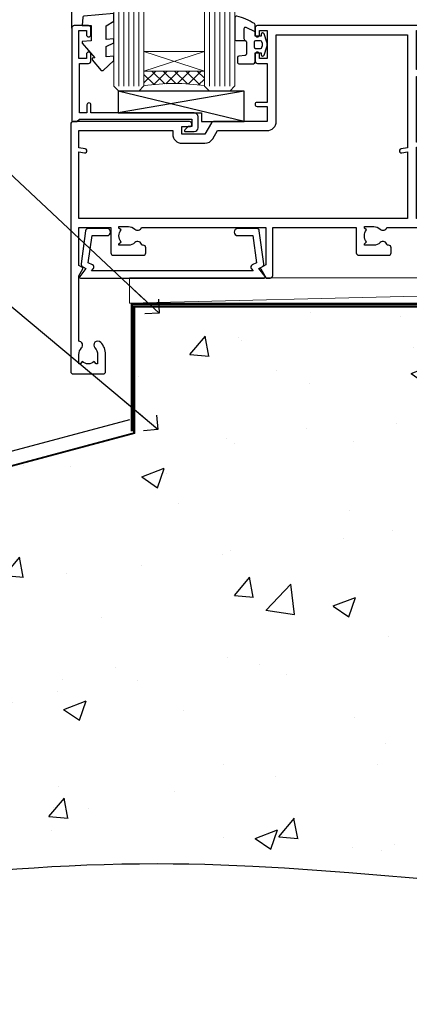
# Model space of a CAD drawing. Units: millimetres. Extents: x -47 to 787143, y -1112 to 730.
# Drawn here: x 14543 to 14620, y 54 to 249 of the extents above; entities that cross this region are included whole.
import ezdxf
from ezdxf import colors
from ezdxf.entities.mleader import LeaderData, LeaderLine
from ezdxf.math import Vec2, Vec3

# ---------------------------------------------------------------- set-up
doc = ezdxf.new("R2010")
doc.units = ezdxf.units.MM
doc.linetypes.add('CENTER', pattern=[2, 1.25, -0.25, 0.25, -0.25])
doc.linetypes.add('Dashed', pattern=[564.4444465637206, 282.2222232818604, -282.2222232818602])
doc.layers.add('Aluminium Systems Ltd Joinery Detail', color=7, linetype='Continuous')
doc.layers.add('Aluminium Systems Ltd Notes', color=7, linetype='Continuous')
doc.styles.get("Standard").update_dxf_attribs({"font": 'arial.ttf'})

# ---------------------------------------------------------------- blocks, each defined once
blk = doc.blocks.new('_Open90')
at = {"color": 0, "linetype": 'ByBlock', "lineweight": -2}
for p, q in [((-0.5, 0.5), (0, 0)), ((0, 0), (-2.439666651745029, 0)), ((0, 0), (-0.5, -0.5))]:
    blk.add_line(p, q, dxfattribs=at)
blk = doc.blocks.new('135mm Strapping Floor')
at = {"layer": 'Aluminium Systems Ltd Joinery Detail'}
h = blk.add_hatch(dxfattribs=at)
h.set_pattern_fill('AR-CONC', color=256, scale=0.25)
h.set_pattern_definition([(49.99999999999999, (-12518.92884930185, 344.936278782021), (45.546167249001, -3.984771384725772), [4.7625, -52.3875]), (355, (-12518.92884930185, 344.936278782021), (-8.810855356242335, 47.76421130975879), [3.81, -41.9101460425]), (100.4514447, (-12515.13334755185, 344.604215407021), (36.73531177258832, 43.77943797804878), [4.047502199999998, -44.52256114999999]), (46.18420000000002, (-12518.92884930185, 357.636278782021), (67.76976022303248, -10.51058198318179), [7.143749999999996, -78.58124999999994]), (96.63555760999994, (-12513.28137430185, 356.7604037820209), (59.35103351287575, 61.85653114943038), [6.071255785, -66.78390204]), (351.1841511700001, (-12518.92884930185, 357.636278782021), (59.35103351624426, 61.85653114638316), [5.7149917675, -62.86493298]), (21, (-12512.57884930185, 354.4612787820209), (37.90359781728312, -25.5662995467719), [4.7625, -52.3875]), (326.0000000000001, (-12512.57884930185, 354.4612787820209), (15.45050708691177, 46.04699153057982), [3.81, -41.91]), (71.45144499999999, (-12509.42021615185, 352.330753807021), (53.35410481967904, 20.48069222147631), [4.0475022, -44.5224844]), (37.50000000000001, (-12518.92884930185, 344.936278782021), (0.7721508126479542, 21.13875971828828), [0, -41.402, 0, -42.545, 0, -42.06875]), (7.499999999999999, (-12518.92884930185, 344.936278782021), (16.70491562757644, 25.04514370452988), [0, -24.257, 0, -40.4495, 0, -16.03375]), (327.5, (-12533.08934930185, 344.936278782021), (33.89764879171785, -1.432185998168361), [0, -15.875, 0, -49.53, 0, -65.7225]), (317.5, (-12539.43934930185, 344.936278782021), (37.03229534650451, 6.356622758333257), [0, -20.6375, 0, -32.893, 0, -46.6725])])
edge = h.paths.add_edge_path()
edge.add_spline(control_points=[(-151.8032833951274, -112.6379754665754), (-116.3432404183441, -106.4593533788597), (-15.88984340481329, -89.32147647210608), (118.1729448259048, -128.3253233913767), (210.957175129266, -52.26438913950116), (215.2397278690714, -9.325047349287928), (217.1436601267542, 9.764922491790912)], knot_values=[2.265826143137267, 2.265826143137267, 2.265826143137267, 2.265826143137267, 110.457269312043, 308.5646579853927, 378.4277281835025, 434.348854575815, 434.348854575815, 434.348854575815, 434.348854575815], degree=3, periodic=0)
edge.add_line((217.143660126756, 9.764922491790912), (-48.80328339512744, 9.764922491790912))
edge.add_line((-48.80328339512744, 9.764922491790912), (-48.80328339512744, -15.23507750820909))
edge.add_line((-48.80328339512744, -15.23507750820909), (-151.8032833951274, -42.83384432861476))
edge.add_line((-151.8032833951274, -42.83384432861476), (-151.8032833951274, -112.6379754665754))
at = {"layer": 'Aluminium Systems Ltd Joinery Detail', "linetype": 'Dashed'}
blk.add_line((-154.0311560852988, -40.40771364453497, -0.9999999999999929), (-49.68009001058272, -12.4469297604881, -1.000000000000004), dxfattribs=at)
at = {"layer": 'Aluminium Systems Ltd Joinery Detail', "linetype": 'Dashed', "lineweight": 5, "ltscale": 0.01, "const_width": 0.25, "elevation": -0.7499999999999862}
blk.add_lwpolyline([(217.1241814233326, 9.89797820926276), (-48.93223045283776, 9.89797820926276), (-48.93223045283776, -15.14018684744224), (-151.9374855745064, -42.72778678280156), (-151.9374855745064, -73.36355967761847)], dxfattribs=at)
at = {"layer": 'Aluminium Systems Ltd Joinery Detail', "linetype": 'Dashed', "elevation": -1.000000000000014}
for points in [[(162.1967166048726, 9.764922491790912), (-48.80328339512744, 9.764922491790912), (-48.80328339512744, -15.23507750820909), (-151.8032833951274, -42.83384432861476), (-151.8032833951274, -113.0262772272345)], [(217.1436601267542, 9.764922491790912), (217.1436601267542, 9.764922491790912), (-48.80328339512744, 9.764922491790912)]]:
    blk.add_lwpolyline(points, dxfattribs=at)
at = {"layer": 'Aluminium Systems Ltd Joinery Detail', "linetype": 'CENTER', "lineweight": 5, "ltscale": 3, "const_width": 0.5, "elevation": 1.000000000000017}
blk.add_lwpolyline([(217.1241814233326, 10.29611863191121), (-49.31033479756479, 10.29611863191121), (-49.31033479756479, -14.83202712862112)], dxfattribs=at)
at = {"layer": 'Aluminium Systems Ltd Joinery Detail', "linetype": 'Dashed'}
blk.add_spline([(-154.0311560852988, -113.0262772272345, -0.9999999999999929), (-44.29181441612491, -100.453157794429, -0.9999999999999929), (153.6369916667554, -92.04322444956051, -1.000000000000014), (205.1563386125472, -44.85629492655607, -1.000000000000014), (217.1436601267542, 9.764922491790912, -1.000000000000014)], degree=3, dxfattribs=at)
blk = doc.blocks.new('C438-21617')
at = {"flags": 128}
blk.add_lwpolyline([(1.499999967791013, 3.699999993124436), (1.499999967791013, 13.49999999312371), (3.299999967819844, 13.49999999312337, 0.4142135623720295), (3.799999967820185, 13.99999999312189), (3.799999967819844, 15.29999999312662, 0.9999999999999999), (2.899999967825664, 15.29999999312662), (2.899999967825664, 14.49999999312371), (1.399999967825664, 14.49999999312371), (1.399999967825664, 19.99999999312371), (2.899999967825664, 19.99999999312371), (2.899999967825664, 19.19999999312807, 0.9999999999999999), (3.799999967819844, 19.19999999312807), (3.799999967819844, 20.49999999312371, 0.414213562373095), (3.299999967819844, 20.99999999312371), (0.4999999678196616, 20.99999999312371, 0.414213562373095), (-3.218033839402779e-08, 20.49999999312371), (-3.218033839402779e-08, 2.199999993124436, 0.4142135623724291), (0.1999999678199345, 1.999999993123708), (0.9999999678196616, 1.999999993123708), (1.499999967819662, 2.499999993123708), (23.79999996782121, 2.499999993123708), (23.79999996782121, 0.9999999931237085), (23.01714196782072, 0.9999999931237085), (22.35856332405942, 0.3414213493592229, 0.6681786379198802), (22.49998468029557, -6.876291536173085e-09), (24.24998996782128, -6.876291536173085e-09, 0.414213562373095), (24.99998996782128, 0.7499999931237085), (24.99998996782128, 2.949999993124436, 0.414213562373095), (24.24998996782128, 3.699999993124436), (3.799999967823425, 3.699999993124436), (3.799999967823481, 5.299999993122867, 0.9999999999999999), (2.999999967824209, 5.299999993122867), (2.999999967824266, 3.699999993124436)], format="xyb", close=True, dxfattribs=at)
blk = doc.blocks.new('CO112-Comp')
blk.add_lwpolyline([(-2.40000000000007, 2.549999999999727), (-4.173214521477782, 3.376863510916451, 0.5486187866266629), (-4.600000000000001, 3.104971174805428), (-4.600000000000115, 1.174264068711523, 0.1989123673796485), (-4.512132034356092, 0.9621320343555908), (-4.187867965644138, 0.6378679656437498, -0.1989123673796545), (-4.100000000000229, 0.4257359312878179), (-4.100000000000001, -1.867621053448261, -0.3888787318529966), (-4.373853277175705, -2.166479462875827), (-5.62614672282448, -2.27604094277774, 0.3888787318529857), (-5.900000000000297, -2.574899352205307), (-5.900000000000183, -3.500000000000227, 0.414213562373095), (-5.600000000000229, -3.800000000000182), (-2.700000000000138, -3.800000000000182, 0.4142135623730795), (-2.40000000000007, -3.500000000000227), (-2.40000000000007, -1.650000000000205), (-1.200000000000252, -1.650000000000205), (-1.200000000000252, -2.000000000000227, 0.8512240770329532), (-0.6153026492116638, -2.094590794763576), (-0.07651324605726728, -0.4729539738173116, 0.1617773616314338), (-0.07651324605726728, 0.4729539738173116), (-0.6153026492115501, 2.094590794763576, 0.8512240770330307), (-1.200000000000138, 1.999999999999773), (-1.200000000000138, 1.64999999999975), (-2.40000000000007, 1.64999999999975), (-2.40000000000007, 3.899999999999864, 0.2573433522284663), (-2.539810225881284, 4.153651801230905, 0.08655377045350035), (-6.035137328684941, 5.592904137679353, 0.4795836626625757), (-6.399999999999956, 5.299999999999727), (-6.400000000000183, 1.099999999999682, 0.4142135623730932), (-6.100000000000229, 0.7999999999997272), (-4.350000000000229, 0.7999999999997272)], format="xyb")
blk.add_lwpolyline([(-1.333387482443846, 0.7499999999997726), (-2.299999999999819, 0.7499999999997726, 0.414213562373095), (-2.599999999999887, 0.4499999999998181), (-2.600000000000001, -0.4500000000002728, 0.4142135623731504), (-2.300000000000046, -0.7500000000002274), (-1.33338748244396, -0.7500000000002274, 0.3230919796660772), (-1.04869013165544, -0.5445907947637352), (-0.9306052984229392, -0.1891815895269247, 0.1617773616314338), (-0.9306052984228255, 0.1891815895269247), (-1.048690131655213, 0.5445907947632804, 0.3230919796661059)], format="xyb", close=True)
blk = doc.blocks.new('EL272')
for p, q in [((25, 6), (0, 1.700000000000003)), ((25, 0), (0, 6))]:
    blk.add_line(p, q)
blk.add_lwpolyline([(16.5, 0), (25, 0), (25, 6), (0, 6), (0, 1.700000000000003), (16.5, 1.700000000000003)], close=True)
blk = doc.blocks.new('DY445')
blk.add_lwpolyline([(4.749999978884219, 8.84397432038677), (6.249999978884219, 9.781278348250755), (6.249999978884226, 11.28127834825076), (0.3278039087574705, 10.7631533289369, 0.3639702342661976), (0.1459961176886502, 10.58134553786808), (-2.111577046548518e-08, 8.912602035332263), (1.749999978884219, 8.912602035332256), (1.749999978884226, 5.912602035332263), (-2.111577046548518e-08, 5.759496874161904), (-2.111577046548518e-08, 5.459496874161893), (2.488722065170698, 2.493553386861443), (1.949999978884229, 2.446421311520339), (1.949999978884229, 2.146421311520335), (3.751061303803276, 7.065573015552218e-09), (4.1545633216341, 7.065573015552218e-09), (6.249999978884219, 2.022622564681807), (6.249999978884205, 2.822622564681811), (4.749999978884226, 2.691389569392932), (4.749999978884219, 4.774702138350111), (6.249999978884212, 5.506301021198897), (6.249999978884212, 6.306301021198916), (4.749999978884219, 6.175068025910026)], format="xyb", close=True)
blk = doc.blocks.new('A734-21693')
at = {"flags": 128}
for points in [[(124.0000011187489, 46.64866243441736, 1.001507643107828), (123.1000031613556, 46.65001828883976), (123.1000031613545, 45.90001828883885), (121.5000061187562, 45.90001828883612), (121.5000061187569, 46.65001828883612, 0.4146548769781905), (121.0493281907795, 47.10001777818394), (120.8999996187479, 47.10001777818394), (120.8999996187479, 57.70002839616808), (121.0493281907823, 57.70002839616808, 0.4146548769781904), (121.5000061187569, 58.1500278855159), (121.5000061187562, 58.9000278855159), (123.1000031613545, 58.9000278855159), (123.1000031613538, 58.1500278855159, 1.001507643109863), (124.000001118747, 58.15138373993284), (124.0000011187473, 61.40002488551488, 0.9999999999999999), (123.0000011187473, 61.40002488551488), (123.0000011187473, 60.30002788551553), (121.5000041187483, 60.30002788551553), (121.5000041187483, 61.40002488551488, 0.414213562373095), (121.0000041187483, 61.90002488551488), (120.8999996187461, 61.90002488551488), (120.8999996187461, 66.40001588551365), (121.0000051187486, 66.40001588551365, 0.414213562373095), (121.500004118749, 66.90001488551547), (121.5000041187483, 68.00001288551482), (123.0000011187473, 68.00001288551482), (123.0000011187454, 66.90001488551513, 0.9999999999999999), (123.9999991187484, 66.90001488551513), (123.9999991187484, 68.50001088551505, 0.414213562373095), (123.4999991187484, 69.00001088551505), (116.5000001187487, 69.00001088551596, 0.414213562373095), (116.0000001187487, 68.50001088551596), (116.0000001187487, 66.90001488551513, 0.9999999999999999), (116.9999981187481, 66.90001488551513), (116.9999981187481, 68.00001288551482), (118.4999951187489, 68.00001288551482), (118.4999951187471, 66.90001488551513, 0.414213562373095), (118.9999941187485, 66.40001588551365), (119.0999996187511, 66.40001588551365), (119.0999996187512, 61.90002488551488), (118.9999951187489, 61.90002488551488, 0.414213562373095), (118.4999951187493, 61.40002488551511), (118.4999951187489, 60.30002788551553), (116.9999981187481, 60.30002788551553), (116.9999981187481, 61.40002488551488, 0.9999999999999999), (115.9999981187481, 61.40002488551488), (115.9999981187478, 58.15138373993193, 1.00150764311086), (116.899996076142, 58.1500278855159), (116.8999960761427, 58.9000278855159), (118.4999931187409, 58.9000278855159), (118.4999931187402, 58.1500278855159, 0.4146548769781904), (118.9506710467176, 57.70002839616808), (119.0999996187493, 57.70002839616808), (119.0999996187493, 47.10001777818394), (118.9506710467148, 47.10001777818394, 0.4146548769781905), (118.4999931187402, 46.65001828883612), (118.4999931187391, 45.90001828883885), (116.8999960761427, 45.90001828883885), (116.8999960761424, 46.65001828883885, 1.001507643108853), (115.9999981187474, 46.64866243441736), (115.9999981187481, 45.40001828883885, 0.414213562373095), (116.4999981187481, 44.90001828883885), (119.1000007973071, 44.90001828883885), (119.1000007973071, 30.80001088546067), (68.50000011875198, 30.80001088546067), (68.50000011875238, 44.90001828878792), (70.5000001187542, 44.9000182887861, 0.4142135623752261), (71.00000011875602, 45.40001828878792), (71.00000011874806, 46.64866243436643, 1.001507643108839), (70.10000216135211, 46.65001828878974), (70.10000216136143, 45.9000182887861), (68.50000011875056, 45.9000182887861), (68.50000011875056, 58.90002788546497), (70.10000216135597, 58.90002788546497), (70.10000216135165, 58.15002788546406, 1.001507643109849), (71.00000011874852, 58.151383739881), (71.00000011874874, 61.40002488546395, 0.9999999999999999), (70.00000011874874, 61.40002488546395), (70.00000011874874, 60.30002788546278), (68.50000011874874, 60.30002788546278), (68.50000011874874, 68.00001288546207), (70.00000011874874, 68.00001288546207), (70.00000011874897, 66.90001588546363, 0.9999999999990904), (71.00000011874852, 66.90001588546454), (71.00000011874874, 68.50001088545412, 0.414213562373095), (70.50000011874874, 69.00001088545412), (37.00000011883242, 69.00001088545412, 0.414213562373095), (36.50000011883242, 68.50001088545412), (36.50000011883242, 67.20001088545848, 0.9999999999999999), (37.4000001188266, 67.20001088545848), (37.4000001188266, 68.00001088545412), (38.9000001188266, 68.00001088545412), (38.9000001188266, 62.50001088545412), (37.4000001188266, 62.50001088545412), (37.4000001188266, 63.30001088545703, 0.9999999999999999), (36.50000011883242, 63.30001088545703), (36.50000011883236, 62.00001088545412, 0.414213562373095), (37.00000011883242, 61.50001088545406), (38.9000001188266, 61.50001088545412), (38.9000001188266, 53.80001088545703), (36.90000011883387, 53.80001088545703, 0.9999999999999999), (36.90000011883387, 53.00001088545412), (38.9000001188266, 53.00001088545412), (38.9000001188266, 50.00001088545412), (28.28867552745362, 50.0000108854542, 0.2679491924316727), (27.85566282556238, 49.75001088545417), (26.55662471988182, 47.50001088545412), (22.00000039285953, 47.50001088545412), (22.00000039285953, 49.00001088545412), (23.50000039285953, 49.00001088545412, 0.9999999999999999), (23.50000039285953, 50.00001088545412), (0.5000001187469252, 50.00001088545412, 0.414213562373095), (1.187469251817674e-07, 49.50001088545412), (1.187523821499781e-07, 0.5000001601129895, 0.4142135623730784), (0.5000001187523821, 1.601130463768641e-07), (6.400000118751336, 1.601132737505395e-07, 0.4142135623730784), (6.900000118751336, 0.5000001601132738), (6.900000118751336, 3.850000160111748, 0.1952598447288623), (5.923585024411182, 6.254969539228426, 0.9999999999999999), (4.776415213090843, 5.139621421376745, -0.1952598447288623), (5.300000118751313, 3.850000160111748), (5.300000118751313, 2.000000160113203), (5.002334436430147, 2.000000160113203), (4.639157196671931, 2.432817940341863, -0.363970234266432), (2.260843040832526, 2.432817940342787), (1.897665801073572, 2.000000160113203), (1.600000118752405, 2.000000160113203), (1.600000118754224, 3.850000160111748, -0.1952598447288622), (2.123585024414695, 5.139621421376745, 0.6408245487451977), (1.599998707597308, 6.495731539804993), (1.599998707606233, 19.46078032434281), (2.373203788357614, 20.80001080888181, 0.414213562368963), (2.299998707597865, 21.07321588963845), (1.599998707604414, 21.47736107807248), (1.599998707608052, 29.00001088546321), (7.950000118750722, 29.00001088546418), (7.95000011875095, 24.0000108854594, 0.4142135623720295), (8.45000011875095, 23.5000108854598), (14.35000011874797, 23.50001088546304, 0.414213562373095), (14.85000011874797, 24.00001088546304), (14.85000011874797, 25.00001088546304, 0.414213562373095), (14.35000011874735, 25.50001088546259), (14.04573141007393, 25.50001088546222, 0.6408239254472163), (12.68962138001439, 26.02359579112442, -0.1952598447288622), (11.4000001187494, 25.50001088546395), (9.550000118750859, 25.50001088546395), (9.550000118750859, 25.79767656778512), (9.982817898979533, 26.1608538075433, -0.3639702342664382), (9.982817898980443, 28.53916796338277), (9.550000118750859, 28.90234520314169), (9.550000118750859, 29.20001088546286), (11.4000001187494, 29.20001088546104, -0.1952598447288623), (12.68962138001439, 28.67642597980057, 0.5542191990959284), (14.00722964662009, 29.00001088546503), (38.60000011874672, 29.00001088546503), (38.60000011874672, 21.59282004585168), (37.70000011874947, 21.07320480358339, 0.4142135623808452), (37.62679503799671, 20.79999972282306), (38.66602553257184, 18.99999970543141), (39.50000017389414, 18.99999979741403, 0.4142135300680742), (40.00000011874602, 19.49999979741403), (40.00000011874602, 29.00001088546503), (56.55000011875075, 29.0000108854706), (56.55000011875092, 24.0000108854594, 0.4142135623720295), (57.05000011874887, 23.50001088545963), (62.95000011874822, 23.50001088546287, 0.414213562373095), (63.45000011874794, 24.00001088546304), (63.45000011874794, 25.00001088546304, 0.414213562373095), (62.95000011874794, 25.50001088546304), (62.64573141007395, 25.50001088546222, 0.6408239254472163), (61.28962138001441, 26.02359579112442, -0.1952598447288622), (60.00000011874943, 25.50001088546395), (58.15000011875088, 25.50001088546395), (58.15000011875088, 25.79767656778512), (58.58281789897956, 26.1608538075433, -0.3639702342664382), (58.58281789898052, 28.53916796338279), (58.15000011875088, 28.90234520314169), (58.15000011875088, 29.20001088546286), (60.00000011874943, 29.20001088546275, -0.1952598447288623), (61.28962138001441, 28.67642597980057, 0.5542192105843214), (62.60722965540901, 29.00001091218073), (79.99996571400754, 29.00001052261575), (79.99996571400754, 19.4999997974104, 0.4142135300680742), (80.49996565885942, 18.9999997974104), (81.33394030018167, 18.99999970542777), (82.37317079475815, 20.79999972281865, 0.4142135623810382), (82.29996571400204, 21.07320480357845), (81.39996571400678, 21.59282004584836), (81.39996571400678, 29.00001088545775), (105.9927705908802, 29.00001088546048, 0.5542191990939724), (107.3103788574844, 28.67642597980057, -0.1952598447288622), (108.6000001187494, 29.20001088546104), (110.4500001187479, 29.20001088546286), (110.4500001187479, 28.90234520314169), (110.0171823385184, 28.53916796338277, -0.363970234266438), (110.0171823385193, 26.1608538075433), (110.4500001187479, 25.79767656778512), (110.4500001187479, 25.50001088546395), (108.6000001187494, 25.50001088546395, -0.1952598447288622), (107.3103788574844, 26.02359579112442, 0.6408239254472163), (105.9542688274249, 25.50001088546222), (105.6500001187514, 25.50001088546259, 0.414213562373095), (105.1500001187509, 25.00001088546304), (105.1500001187509, 24.00001088546304, 0.414213562373095), (105.6500001187509, 23.50001088546304), (111.5500001187478, 23.5000108854598, 0.4142135623720295), (112.0500001187479, 24.0000108854594), (112.0500001187481, 29.00001088546324), (133.0000001187429, 29.00001088546139), (133.0000001187429, 19.49999979740198, 0.4142135300680742), (133.5000000635948, 18.99999979740198), (134.3339747049171, 18.99999970541936), (135.3732051994942, 20.79999972281178, 0.414213562382676), (135.3000001187382, 21.07320480357154), (134.4000001187421, 21.59282004584074), (134.4000001187421, 29.00001088545775), (158.9927705908727, 29.00001088546048, 0.5542191990943014), (160.3103788574769, 28.67642597979969, -0.1952598447288622), (161.6000001187419, 29.20001088546016), (163.4500001187404, 29.20001088546198), (163.4500001187404, 28.90234520314081), (163.0171823385108, 28.53916796338189, -0.363970234266438), (163.0171823385118, 26.16085380754242), (163.4500001187404, 25.79767656778424), (163.4500001187404, 25.50001088546307), (161.6000001187419, 25.50001088546307, -0.1952598447288622), (160.3103788574769, 26.02359579112354, 0.6408239254472163), (158.9542688274174, 25.50001088546134), (158.6500001187439, 25.50001088546173, 0.414213562373095), (158.1500001187434, 25.00001088546216), (158.1500001187434, 24.00001088546216, 0.414213562373095), (158.6500001187434, 23.50001088546216), (164.5500001187403, 23.50001088545892, 0.4142135623720295), (165.0500001187404, 24.00001088545852), (165.0500001187406, 29.00001088545957), (171.4000015298785, 29.00001088545957), (171.4000015298822, 21.47736107806793), (170.7000015298887, 21.07321588963475, 0.4142135623696225), (170.6267964491329, 20.8000108088778), (171.6660268895645, 19.0000108852613), (176.4171770121335, 19.00001088526221, 0.1989123673796633), (176.5585983683708, 19.05858952902472), (176.9000191187421, 19.40001027939832), (183.100006118742, 19.40001027939832), (183.441427505311, 19.05858974638375, 0.198912042514337), (183.582848684771, 19.00001127939893), (184.9000011187433, 19.0000112793972, 0.9999999999999999), (184.9000011187433, 20.20000927939725), (173.0000001187415, 20.20000927939725), (173.0000001187451, 39.6000092793978), (176.2999990759466, 39.60000927939737, 1.000000000000028), (176.2999990759467, 41.00001136499446), (173.0000001187451, 41.00001136499466), (173.0000001187469, 68.50001088546503, 0.414213562373095), (172.5000001187469, 69.00001088546503), (169.5000011187491, 69.00001088546503, 0.414213562373095), (169.0000011187491, 68.50001088546503), (169.0000011187491, 66.9000148854642, 0.9999999999999999), (169.9999991187484, 66.9000148854642), (169.9999991187484, 68.00001288546207), (171.5000001187469, 68.00001288546207), (171.5000001187451, 60.30002788546278), (169.9999991187484, 60.30002788546278), (169.9999991187484, 61.40002488546395, 0.9999999999999999), (168.9999991187484, 61.40002488546395), (168.9999991187502, 58.151383739881, 1.00150764311086), (169.899997076151, 58.15002788546497), (169.8999970761412, 58.90002788546497), (171.5000001187451, 58.90002788546497), (171.5000001187451, 45.9000182887861), (169.8999970761412, 45.9000182887861), (169.8999970761503, 46.65001828878974, 1.001507643108853), (168.9999991187582, 46.64866243436643), (168.9999991187466, 45.4000182887861, 0.414213562373095), (169.4999991187466, 44.9000182887861), (170.5000001187454, 44.90001828878687, -0.4142135623733115), (171.0000001187458, 44.40001828878701), (171.0000001187422, 30.80001088545785), (120.8999991187531, 30.80001088545612), (120.8999991187531, 44.90001828883885), (123.5000011187473, 44.90001828883885, 0.414213562373095), (124.0000011187473, 45.40001828883885)], [(40.70000011882638, 67.20001088545422), (66.70000011874987, 67.2000108854541), (66.70000011874987, 44.80002908656655), (65.43591680575088, 44.59486237922698, 1.004500192607286), (65.56762646851172, 43.8057871851766), (66.70000011874612, 44.00002908657092), (66.70000011875737, 30.80001088545981), (1.600000118747005, 30.80001088545981), (1.600000118747062, 44.00002908657092), (2.732373768985212, 43.80578718517694, 1.004500192607335), (2.864083431746053, 44.5948623792271), (1.600000118747062, 44.80002908656655), (1.600000118747062, 48.20001088545411), (20.20000039285918, 48.20001088545411), (20.20000039285918, 47.50001088545417, 0.4142135623731283), (22.00000039285925, 45.70001088545411), (26.55662471988154, 45.70001088545411, 0.2679491924307707), (28.11547044669231, 46.60001088545215), (29.03923087739969, 48.20001088545411), (38.90000011882631, 48.20001088545411, 0.414213562373095), (40.70000011882638, 50.00001088545417)]]:
    blk.add_lwpolyline(points, format="xyb", close=True, dxfattribs=at)
blk = doc.blocks.new('A724-21702')
at = {"flags": 128}
blk.add_lwpolyline([(2.590514084781738, 2.630274416370526), (1.745954026422645, 3.024099239354371), (2.474869480991195, 8.400005590016079), (5.452270704435271, 8.400005590016079, 0.9999999999999999), (5.452270704435271, 9.800005590015715), (1.688664533853192, 9.800005590015715, 0.375269837926041), (1.19319823207379, 9.367185526016684), (0.3080262170331238, 2.838853841923196, 0.3296728300289797), (0.6486394913229319, 2.211731907718786), (1.285802639783491, 1.914617852099752), (0.04239784927815293, 0.3231322950643403, 0.6248693519078697), (0.1999999999998394, 0), (36.60453706254295, -7.389644451905042e-13, 0.6248693519077947), (36.76213921326475, 0.323132295064454), (35.51873442276021, 1.914617852099752), (36.15589757122054, 2.211731907718757, 0.3284042794703272), (36.49688617631207, 2.836132503142778), (35.61134517681287, 9.367185526016684, 0.3752698379260364), (35.11587887503358, 9.800005590015715), (31.3522727044515, 9.800005590015715, 0.9999999999999999), (31.3522727044515, 8.400005590016079), (34.32967392789535, 8.400005590016079), (35.0585890050693, 3.024102022720626), (34.21402297776105, 2.630274416370526, 0.4823427408189074), (34.03132673182747, 1.86928978518813), (34.39797609566224, 1.399999999998897), (2.406560966883511, 1.400000000002649), (2.773210330716232, 1.869289785188073, 0.4823427408185345)], format="xyb", close=True, dxfattribs=at)
blk = doc.blocks.new('AL40 Stacker Door Flush Track Sill')
at = {"layer": 'Aluminium Systems Ltd Joinery Detail', "lineweight": 5}
h = blk.add_hatch(dxfattribs=at)
h.set_pattern_fill('NET', color=256, scale=0.5, angle=-45.00000000000003)
h.set_pattern_definition([(314.9999999999999, (-1112.023703601355, -79.96085978843746), (1.122532015133645, 1.122532015133644), []), (44.99999999999994, (-1112.023703601355, -79.96085978843746), (-1.122532015133644, 1.122532015133645), [])])
edge = h.paths.add_edge_path(flags=16)
edge.add_line((-156.590880180278, 39.30601560586967), (-156.5908801802757, 39.21443353620145))
edge.add_arc((-167.1981387928208, 34.30601560582147), 11.68787841537862, 384.8319352716503, 385.3276199955537)
edge.add_line((-156.6337409466487, 39.30601560586967), (-156.590880180278, 39.30601560586967))
edge = h.paths.add_edge_path()
edge.add_arc((-152.5109816001132, -4.072638900728066), 41.40080368300143, 441.65171969990297, 458.3175604671623, ccw=False)
edge.add_line((-146.4999999998927, 36.88947342029735), (-146.4999999998927, 39.8004051124941))
edge.add_line((-146.4999999998927, 39.8004051124941), (-158.4999999998931, 39.80040511247955))
edge.add_line((-158.4999999998945, 39.80040511247955), (-158.4999999998934, 36.89269039375665))
at = {"layer": 'Aluminium Systems Ltd Joinery Detail'}
blk.add_line((-172.7999999998883, 48.29999051998459), (-172.7999999998883, 182.7673525063698, 1), dxfattribs=at)
at = {"layer": 'Aluminium Systems Ltd Joinery Detail', "lineweight": 5, "ltscale": 3}
for p, q in [((-163.4999999998927, 36.7999905199855), (-163.4999999998927, 182.7673525063698, 1)), ((-162.4999999998927, 36.7999905199855), (-162.4999999998927, 182.7673525063698, 1)), ((-161.4999999998927, 36.7999905199855), (-161.4999999998927, 182.7673525063698, 1)), ((-160.4999999998927, 36.7999905199855), (-160.4999999998927, 182.7673525063698, 1)), ((-159.4999999998927, 36.7999905199855), (-159.4999999998927, 182.7673525063698, 1)), ((-145.4999999998927, 36.79999051998186), (-145.4999999998927, 182.7673525063698, 1)), ((-144.4999999998927, 36.79999051998186), (-144.4999999998927, 182.7673525063698, 1)), ((-143.4999999998927, 36.79999051998186), (-143.4999999998927, 182.7673525063698, 1)), ((-142.4999999998927, 36.79999051998186), (-142.4999999998927, 182.7673525063698, 1)), ((-141.4999999998927, 36.79999051998186), (-141.4999999998927, 182.7673525063698, 1))]:
    blk.add_line(p, q, dxfattribs=at)
at = {"layer": 'Aluminium Systems Ltd Joinery Detail', "lineweight": 5}
for p, q in [((-158.4999999998927, 43.67174608764492), (-146.4999999998927, 39.80040511247955)), ((-158.4999999998927, 39.80040511247955), (-146.4999999998927, 43.67174608764492))]:
    blk.add_line(p, q, dxfattribs=at)
for points in [[(-158.4999999998927, 182.7673525063698), (-158.4999999998927, 36.89345456539615), (-159.5030760844875, 35.7999905199855), (-163.4999383478189, 35.7999905199855), (-164.4999999998927, 36.7999905199855), (-164.4999999998927, 182.7673525063698)], [(-140.4999999998927, 182.7673525063698), (-140.4999999998927, 36.89345456539252), (-141.5030760844875, 35.79999051998186), (-145.4999383478189, 35.79999051998186), (-146.4999999998927, 36.79999051998186), (-146.4999999998927, 182.7673525063698)]]:
    blk.add_lwpolyline(points, dxfattribs=at)
blk.add_lwpolyline([(-158.4999999998927, 39.80040511247955), (-146.4999999998927, 39.80040511247955), (-146.4999999998927, 43.67174608764492), (-158.4999999998927, 43.67174608764492)], close=True, dxfattribs=at)
blk.add_arc((-152.4888965839655, -4.522291881153592), 41.85045658126739, 81.77259702373195, 98.25812280927978, dxfattribs=at)
at = {"layer": 'Aluminium Systems Ltd Joinery Detail'}
for name, p in [('DY445', (-170.7452048535361, 39.89563892800163)), ('A734-21693', (-173.0000001187418, -20.20000927939725)), ('C438-21617', (-172.7999999677086, 27.79999052686128)), ('CO112-Comp', (-134.099999999893, 45.0499905199855)), ('EL272', (-163.6360059932013, 29.7999905199855)), ('A724-21702', (-171.2721965417659, -1.200009567943539))]:
    blk.add_blockref(name, p, dxfattribs=at)
blk = doc.blocks.new('Precast Wall AL40 Masonry Floor Liner Stacker')
at = {"layer": 'Aluminium Systems Ltd Joinery Detail', "lineweight": 5}
blk.add_line((-0.9368977925569197, 0.7915750600830336), (201.2874606360292, 5.792069078473816), dxfattribs=at)
blk.add_lwpolyline([(-0.9368977925569197, 0.7915750600830336), (201.2874606360219, 0.7915750600830336), (201.2874606360292, 5.792069078473816), (-0.9368977925605577, 5.792069078473816)], close=True, dxfattribs=at)
blk = doc.blocks.new('Precast Wall Window Sill Text AL40 Masonry')
at = {"layer": 'Aluminium Systems Ltd Notes', "color": 3, "lineweight": 5, "ltscale": 0.12}
ml = blk.add_multileader_mtext('Standard', dxfattribs=at)
ml.set_content('MEMBRANE AS SPECIFIED IN CCANZ 3.1.5.4', color=3)
ml.set_leader_properties(color=8)
ml.set_arrow_properties(name='OPEN90')
ml.build(insert=Vec2(0, 0))
ml.multileader.update_dxf_attribs({"text_left_attachment_type": 2, "text_right_attachment_type": 2})
ctx = ml.context
ctx.base_point, ctx.plane_origin = Vec3(-2.769999544191798, 160.5104215851002), Vec3(142.9087044565267, 81.02554930006818)
ctx.left_attachment, ctx.right_attachment, ctx.text_align_type = 2, 2, 2
notes = []
notes.append((ctx, [(0, (1, 1, 0), (48.11079228216363, 160.5104215851002), (-1, 0), 6.291433026901132, [(0, [(96.7293639423201, 115.0555698064049)], 0, [])])]))
ctx.mtext.insert, ctx.mtext.width, ctx.mtext.alignment, ctx.mtext.line_spacing_style, ctx.mtext.flow_direction = Vec3(39.8193592552625, 169.8437549184335), 49.87981264959171, 3, 2, 5
ml = blk.add_multileader_mtext('Standard', dxfattribs=at)
ml.set_content('ADDITIONAL WEATHERTIGHTNESS AS SPECIFIED IN CCANZ 4.2.3', color=3)
ml.set_leader_properties(color=8)
ml.set_arrow_properties(name='OPEN90')
ml.build(insert=Vec2(0, 0))
ml.multileader.update_dxf_attribs({"text_left_attachment_type": 2, "text_right_attachment_type": 2})
ctx = ml.context
ctx.base_point, ctx.plane_origin = Vec3(-30.74544292754787, 132.5687949326525), Vec3(142.9087044565267, 182.044471351049)
ctx.left_attachment, ctx.right_attachment, ctx.text_align_type = 2, 2, 2
notes.append((ctx, [(0, (1, 1, 0), (48.11079228216363, 132.5687949326525), (-1, 0), 6.291433026901132, [(0, [(96.49322431826067, 92.02797394652544)], 0, [])])]))
ctx.mtext.insert, ctx.mtext.width, ctx.mtext.alignment, ctx.mtext.line_spacing_style, ctx.mtext.flow_direction = Vec3(39.8193592552625, 145.2354615993192), 69.25192903381503, 3, 2, 5
ml = blk.add_multileader_mtext('Standard', dxfattribs=at)
ml.set_content('WEATHERTIGHTNESS SYSTEM AS SPECIFIED IN CCANZ 4.2, 4.3 OR 4.4', color=3)
ml.set_leader_properties(color=8)
ml.set_arrow_properties(name='OPEN90')
ml.build(insert=Vec2(0, 0))
ml.multileader.update_dxf_attribs({"text_left_attachment_type": 2, "text_right_attachment_type": 2})
ctx = ml.context
ctx.base_point, ctx.plane_origin = Vec3(-24.66631605169545, 100.9090404224385), Vec3(142.9087044565267, 143.7858019880061)
ctx.left_attachment, ctx.right_attachment, ctx.text_align_type = 2, 2, 2
notes.append((ctx, [(0, (1, 1, 0), (48.1107922821634, 100.9090404224385), (-1, 0), 6.291433026901132, [(0, [(65.46134655221022, 84.47802934141464)], 0, [])])]))
ctx.mtext.insert, ctx.mtext.width, ctx.mtext.defined_height, ctx.mtext.alignment, ctx.mtext.line_spacing_style, ctx.mtext.flow_direction = Vec3(39.81935925526227, 113.5757070891051), 64.81528609409838, 20.24298139335529, 3, 2, 5
for ctx, leaders in notes:
    for number, flags, end, landing, length, lines in leaders:
        leader = LeaderData()
        leader.index, (leader.has_last_leader_line, leader.has_dogleg_vector, leader.attachment_direction) = number, flags
        leader.last_leader_point, leader.dogleg_vector, leader.dogleg_length = Vec3(end), Vec3(landing), length
        for number, points, colour, breaks in lines:
            line = LeaderLine()
            line.index, line.vertices, line.color, line.breaks = number, Vec3.list(points), colors.encode_raw_color(colour), breaks
            leader.lines.append(line)
        ctx.leaders.append(leader)

msp = doc.modelspace()

# ---------------------------------------------------------------- block references
at = {"layer": 'Aluminium Systems Ltd Joinery Detail'}
for name, p in [('AL40 Stacker Door Flush Track Sill', (14726.27741052726, 199.4266999783576, 1.000000000000001)), ('Precast Wall AL40 Masonry Floor Liner Stacker', (14565.87363947803, 192.4398307906813, 1.000000000000114)), ('135mm Strapping Floor', (14614.67692287316, 182.6749082988827, 1.000000000000014))]:
    msp.add_blockref(name, p, dxfattribs=at)
at = {"layer": 'Aluminium Systems Ltd Notes'}
msp.add_blockref('Precast Wall Window Sill Text AL40 Masonry', (14474.03577004332, 76.1795751133759), dxfattribs=at)

doc.saveas('drawing.dxf')
